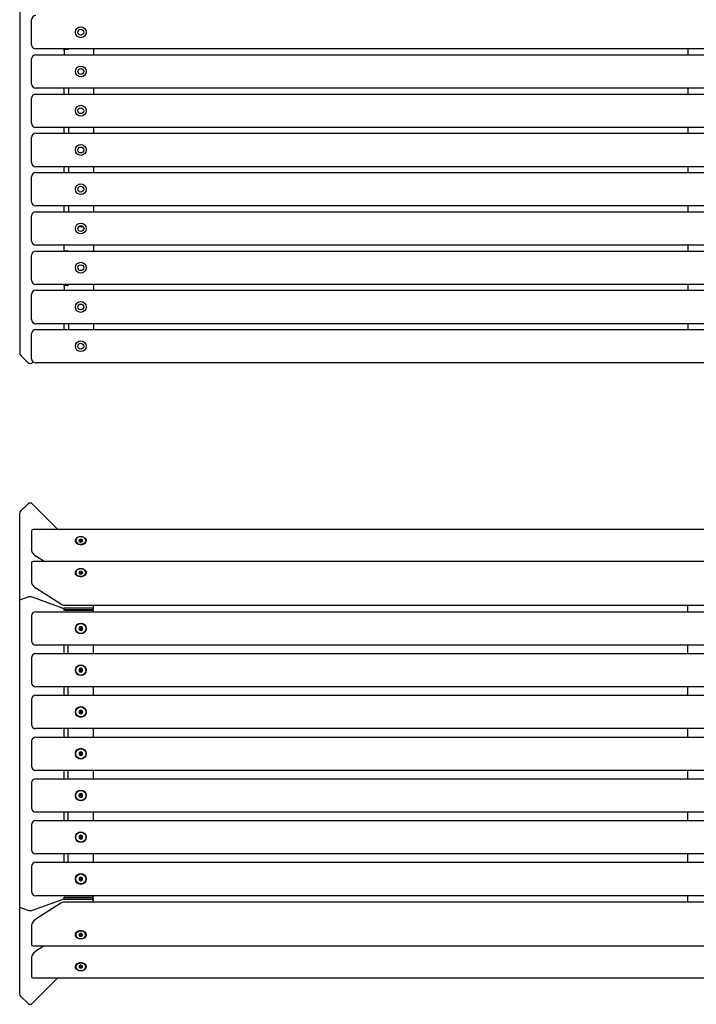
# Model space of a CAD drawing. Units: millimetres. Extents: x 1312 to 2933, y 1782 to 4110.
# Drawn here: x 1312 to 2122, y 1782 to 2961 of the extents above; entities that cross this region are included whole.
import ezdxf

# ---------------------------------------------------------------- set-up
doc = ezdxf.new("R2010")
doc.units = ezdxf.units.MM
doc.header["$LTSCALE"] = 20

msp = doc.modelspace()

# ---------------------------------------------------------------- linework, layer by layer
at = {"color": 7, "linetype": 'Continuous', "lineweight": 25}
for p, q in [((1312.4, 3330.2), (1312.4, 2561.9)), ((1326.5, 2931), (1326.5, 2961)), ((2913.5, 2926), (1331.5, 2926)), ((1365.6, 2924.3), (1365.6, 2926)), ((1365.6, 2924.3), (1365.6, 2919)), ((1369.6, 2925.3), (1366.6, 2925.3)), ((1400.6, 2926), (1400.6, 2919)), ((2112.5, 2926), (2112.5, 2919)), ((1326.5, 2884), (1326.5, 2914)), ((1331.5, 2919), (2913.5, 2919)), ((2913.5, 2879), (1331.5, 2879)), ((1365.6, 2872), (1365.6, 2879)), ((1370.6, 2879), (1370.6, 2872)), ((1400.6, 2879), (1400.6, 2872)), ((2112.5, 2879), (2112.5, 2872)), ((1326.5, 2837), (1326.5, 2867)), ((1331.5, 2872), (2913.5, 2872)), ((2913.5, 2832), (1331.5, 2832)), ((1365.6, 2825), (1365.6, 2832)), ((1370.6, 2832), (1370.6, 2825)), ((1400.6, 2832), (1400.6, 2825)), ((2112.5, 2832), (2112.5, 2825)), ((1326.5, 2790), (1326.5, 2820)), ((1331.5, 2825), (2913.5, 2825)), ((2913.5, 2785), (1331.5, 2785)), ((1365.6, 2778), (1365.6, 2785)), ((1370.6, 2785), (1370.6, 2778)), ((1400.6, 2785), (1400.6, 2778)), ((2112.5, 2785), (2112.5, 2778)), ((1326.5, 2743), (1326.5, 2773)), ((1331.5, 2778), (2913.5, 2778)), ((2913.5, 2738), (1331.5, 2738)), ((1365.6, 2731), (1365.6, 2738)), ((1370.6, 2738), (1370.6, 2731)), ((1400.6, 2738), (1400.6, 2731)), ((2112.5, 2738), (2112.5, 2731)), ((1326.5, 2696), (1326.5, 2726)), ((1331.5, 2731), (2913.5, 2731)), ((1383, 2713.5), (1387.9, 2713.5)), ((2913.5, 2691), (1331.5, 2691)), ((1365.6, 2685.1), (1365.6, 2691)), ((1400.6, 2691), (1400.6, 2684)), ((2112.5, 2691), (2112.5, 2684)), ((1326.5, 2649), (1326.5, 2679)), ((1331.5, 2684), (2913.5, 2684)), ((1365.6, 2684), (1365.6, 2685.1)), ((1366.5, 2684.1), (1366.5, 2684)), ((1366.6, 2684.1), (1369.6, 2684.1)), ((1368.5, 2684), (1368.5, 2684.1)), ((1369.9, 2684), (1369.9, 2684.1)), ((2913.5, 2644), (1331.5, 2644)), ((1365.6, 2641.6), (1365.6, 2644)), ((1365.6, 2641.6), (1365.6, 2637)), ((1369.6, 2642.6), (1366.6, 2642.6)), ((1370.6, 2644), (1370.6, 2643.6)), ((1400.6, 2644), (1400.6, 2637)), ((2112.5, 2644), (2112.5, 2637)), ((1326.5, 2602), (1326.5, 2632)), ((1331.5, 2637), (2913.5, 2637)), ((2913.5, 2597), (1331.5, 2597)), ((1365.6, 2590.2), (1365.6, 2597)), ((1370.6, 2597), (1370.6, 2590)), ((1400.6, 2597), (1400.6, 2590)), ((2112.5, 2597), (2112.5, 2590)), ((1326.5, 2555), (1326.5, 2585)), ((1331.5, 2590), (2913.5, 2590)), ((1322, 2550.6), (1313.5, 2559.1)), ((1328.3, 2551.2), (1327.7, 2550.6)), ((2913.5, 2550), (1331.5, 2550)), ((1322, 2381), (1313.5, 2372.5)), ((1358.1, 2350.5), (1327.7, 2381)), ((1312.3, 2369.7), (1312.3, 2265.4)), ((1326.5, 2348.7), (1326.5, 2325.8)), ((2916.7, 2350.5), (1328.3, 2350.5)), ((1379.5, 2337.2), (1379.5, 2337.1)), ((1383.6, 2338.3), (1383.4, 2336.5)), ((1383.4, 2336.5), (1385.3, 2335.5)), ((1385.7, 2339), (1383.6, 2338.3)), ((1383.6, 2336.5), (1383.6, 2338.3)), ((1385.7, 2337.2), (1383.6, 2336.5)), ((1383.6, 2336.5), (1383.6, 2336.4)), ((1385.3, 2335.5), (1387.4, 2336.2)), ((1387.6, 2338), (1385.7, 2339)), ((1385.7, 2337.2), (1385.7, 2339)), ((1387.4, 2336.3), (1385.7, 2337.2)), ((1387.4, 2336.2), (1387.6, 2338)), ((1391.5, 2337.1), (1391.5, 2337.2)), ((1384.9, 2332.5), (1383.6, 2332.7)), ((2916.7, 2312.2), (1328.3, 2312.2)), ((1341.6, 2312.2), (1331.5, 2318.7)), ((1326.5, 2310.4), (1326.5, 2287.4)), ((1384.5, 2300.5), (1383.2, 2299.1)), ((1386.8, 2300.4), (1384.5, 2300.5)), ((1384.5, 2298.8), (1384.5, 2300.5)), ((1387.8, 2298.8), (1386.8, 2300.4)), ((1386.8, 2298.6), (1386.8, 2300.4)), ((1379.5, 2298.9), (1379.5, 2298.8)), ((1383.2, 2299.1), (1384.2, 2297.5)), ((1384.5, 2298.8), (1383.8, 2298)), ((1384.2, 2297.5), (1386.5, 2297.3)), ((1386.8, 2298.6), (1384.5, 2298.8)), ((1386.5, 2297.3), (1387.8, 2298.8)), ((1387.1, 2298.1), (1386.8, 2298.6)), ((1391.4, 2298.4), (1391.2, 2297.4)), ((1391.5, 2298.8), (1391.5, 2298.9)), ((1361.5, 2261.1), (1331.5, 2280.4)), ((1312.3, 2265.4), (1312.3, 1898.7)), ((1322, 2269.5), (1313.5, 2266.4)), ((1364.4, 2256.1), (1327.7, 2269.5)), ((1364.7, 2260), (2880.3, 2260)), ((1365.6, 2255.1), (1365.6, 2256.3)), ((1365.6, 2253.6), (1365.6, 2255.1)), ((1399.5, 2256.5), (1366.5, 2256.5)), ((1399.5, 2254.5), (1366.5, 2254.5)), ((1366.5, 2254.1), (1399.5, 2254.1)), ((1400.5, 2260), (1400.5, 2257.2)), ((1400.5, 2257.2), (1400.5, 2255.3)), ((1400.5, 2253.1), (1400.5, 2252)), ((2112.5, 2257.6), (2112.5, 2260)), ((2112.5, 2253.7), (2112.5, 2257.6)), ((2112.5, 2252), (2112.5, 2253.7)), ((1326.5, 2247), (1326.5, 2217)), ((1331.5, 2252), (2913.5, 2252)), ((1385.5, 2234.3), (1383.5, 2233.2)), ((1383.5, 2233.2), (1383.5, 2230.9)), ((1383.5, 2230.9), (1385.5, 2229.7)), ((1387.5, 2233.2), (1385.5, 2234.3)), ((1385.5, 2229.7), (1387.5, 2230.9)), ((1387.5, 2230.9), (1387.5, 2233.2)), ((2913.5, 2212), (1331.5, 2212)), ((1365.6, 2202), (1365.6, 2212)), ((1370.5, 2202), (1370.5, 2212)), ((1400.5, 2212), (1400.5, 2202)), ((2112.5, 2202), (2112.5, 2212)), ((1326.5, 2197), (1326.5, 2167)), ((1331.5, 2202), (2913.5, 2202)), ((1385.5, 2184.3), (1383.5, 2183.2)), ((1383.5, 2183.2), (1383.5, 2180.9)), ((1387.5, 2183.2), (1385.5, 2184.3)), ((1387.5, 2180.9), (1387.5, 2183.2)), ((1383.5, 2180.9), (1385.5, 2179.7)), ((1385.5, 2179.7), (1387.5, 2180.9)), ((2913.5, 2162), (1331.5, 2162)), ((1365.6, 2152), (1365.6, 2162)), ((1370.5, 2152), (1370.5, 2162)), ((1400.5, 2162), (1400.5, 2152)), ((2112.5, 2152), (2112.5, 2162)), ((1326.5, 2147), (1326.5, 2117)), ((1331.5, 2152), (2913.5, 2152)), ((1385.5, 2134.3), (1383.5, 2133.2)), ((1387.5, 2133.2), (1385.5, 2134.3)), ((1383.5, 2133.2), (1383.5, 2130.9)), ((1383.5, 2130.9), (1385.5, 2129.7)), ((1385.5, 2129.7), (1387.5, 2130.9)), ((1387.5, 2130.9), (1387.5, 2133.2)), ((2913.5, 2112), (1331.5, 2112)), ((1365.6, 2102), (1365.6, 2112)), ((1370.5, 2102), (1370.5, 2112)), ((1400.5, 2112), (1400.5, 2102)), ((2112.5, 2102), (2112.5, 2112)), ((1331.5, 2102), (2913.5, 2102)), ((1326.5, 2097), (1326.5, 2067)), ((1385.5, 2084.3), (1383.5, 2083.2)), ((1383.5, 2083.2), (1383.5, 2080.9)), ((1383.5, 2080.9), (1385.5, 2079.7)), ((1387.5, 2083.2), (1385.5, 2084.3)), ((1385.5, 2079.7), (1387.5, 2080.9)), ((1387.5, 2080.9), (1387.5, 2083.2)), ((2913.5, 2062), (1331.5, 2062)), ((1331.5, 2052), (2913.5, 2052)), ((1365.6, 2052), (1365.6, 2062)), ((1370.5, 2052), (1370.5, 2062)), ((1400.5, 2062), (1400.5, 2052)), ((2112.5, 2052), (2112.5, 2062)), ((1326.5, 2047), (1326.5, 2017)), ((1385.5, 2034.3), (1383.5, 2033.2)), ((1383.5, 2033.2), (1383.5, 2030.9)), ((1383.5, 2030.9), (1385.5, 2029.7)), ((1387.5, 2033.2), (1385.5, 2034.3)), ((1385.5, 2029.7), (1387.5, 2030.9)), ((1387.5, 2030.9), (1387.5, 2033.2)), ((2913.5, 2012), (1331.5, 2012)), ((1365.6, 2002), (1365.6, 2012)), ((1370.5, 2002), (1370.5, 2012)), ((1400.5, 2012), (1400.5, 2002)), ((2112.5, 2002), (2112.5, 2012)), ((1326.5, 1997), (1326.5, 1967)), ((1331.5, 2002), (2913.5, 2002)), ((1385.5, 1984.3), (1383.5, 1983.2)), ((1383.5, 1983.2), (1383.5, 1980.9)), ((1387.5, 1983.2), (1385.5, 1984.3)), ((1387.5, 1980.9), (1387.5, 1983.2)), ((1383.5, 1980.9), (1385.5, 1979.7)), ((1385.5, 1979.7), (1387.5, 1980.9)), ((2913.5, 1962), (1331.5, 1962)), ((1365.6, 1952), (1365.6, 1962)), ((1370.5, 1952), (1370.5, 1962)), ((1400.5, 1962), (1400.5, 1952)), ((2112.5, 1952), (2112.5, 1962)), ((1326.5, 1947), (1326.5, 1917)), ((1331.5, 1952), (2913.5, 1952)), ((1385.5, 1934.3), (1383.5, 1933.2)), ((1387.5, 1933.2), (1385.5, 1934.3)), ((1383.5, 1933.2), (1383.5, 1930.9)), ((1383.5, 1930.9), (1385.5, 1929.7)), ((1385.5, 1929.7), (1387.5, 1930.9)), ((1387.5, 1930.9), (1387.5, 1933.2)), ((2913.5, 1912), (1331.5, 1912)), ((1365.6, 1909), (1365.6, 1910.4)), ((1400.5, 1912), (1400.5, 1910.9)), ((2112.5, 1910.9), (2112.5, 1912)), ((2112.5, 1907), (2112.5, 1910.9)), ((1312.3, 1898.7), (1312.3, 1794.4)), ((1327.7, 1894.6), (1364.4, 1908)), ((1361.5, 1902.9), (1331.5, 1883.7)), ((2880.3, 1904.1), (1364.7, 1904.1)), ((1365.6, 1907.7), (1365.6, 1909)), ((1399.5, 1909.9), (1366.5, 1909.9)), ((1399.5, 1909.5), (1366.5, 1909.5)), ((1399.5, 1907.6), (1366.5, 1907.6)), ((1400.5, 1908.8), (1400.5, 1906.8)), ((1400.5, 1904.1), (1400.5, 1906.8)), ((2112.5, 1904.1), (2112.5, 1907)), ((1313.5, 1897.7), (1322, 1894.6)), ((1326.5, 1876.6), (1326.5, 1853.6)), ((1379.5, 1865.3), (1379.5, 1865.2)), ((1384.2, 1866.6), (1383.2, 1865)), ((1383.2, 1865), (1384.5, 1863.5)), ((1383.8, 1866), (1384.5, 1865.3)), ((1386.5, 1866.7), (1384.2, 1866.6)), ((1384.5, 1865.3), (1386.8, 1865.4)), ((1384.5, 1865.3), (1384.5, 1863.5)), ((1384.5, 1863.5), (1386.8, 1863.7)), ((1387.8, 1865.3), (1386.5, 1866.7)), ((1386.8, 1865.4), (1387.1, 1866)), ((1386.8, 1865.4), (1386.8, 1863.7)), ((1386.8, 1863.7), (1387.8, 1865.3)), ((1391.5, 1865.2), (1391.5, 1865.3)), ((1328.3, 1851.8), (2916.7, 1851.8)), ((1341.6, 1851.8), (1331.5, 1845.4)), ((1326.5, 1838.3), (1326.5, 1815.3)), ((1385.3, 1828.6), (1383.4, 1827.6)), ((1383.6, 1827.7), (1383.6, 1827.6)), ((1387.4, 1827.8), (1385.3, 1828.6)), ((1385.7, 1826.8), (1387.4, 1827.7)), ((1387.6, 1826.1), (1387.4, 1827.8)), ((1379.5, 1827), (1379.5, 1826.9)), ((1383.4, 1827.6), (1383.6, 1825.8)), ((1383.6, 1827.6), (1383.6, 1825.8)), ((1383.6, 1827.6), (1385.7, 1826.8)), ((1383.6, 1825.8), (1385.7, 1825.1)), ((1385.7, 1826.8), (1385.7, 1825.1)), ((1385.7, 1825.1), (1387.6, 1826.1)), ((1391.5, 1827), (1391.5, 1827.2)), ((1391.5, 1826.9), (1391.5, 1827)), ((1327.7, 1783.1), (1358.1, 1813.5)), ((1328.3, 1813.5), (2916.7, 1813.5)), ((1313.5, 1791.6), (1322, 1783.1))]:
    msp.add_line(p, q, dxfattribs=at)
at = {"color": 7, "linetype": 'Continuous', "lineweight": 25, "flags": 128}
for points in [[(1385.5, 2342.2), (1387, 2342.1), (1388.4, 2341.7), (1389.7, 2341.1), (1390.7, 2340.2), (1391.5, 2339.2), (1391.9, 2338.1), (1392, 2337), (1391.7, 2335.8), (1391.1, 2334.8), (1390.2, 2333.8), (1389.1, 2333.1), (1387.7, 2332.6), (1386.2, 2332.3), (1384.7, 2332.3), (1383.3, 2332.6), (1381.9, 2333.1), (1380.8, 2333.8), (1379.9, 2334.8), (1379.3, 2335.8), (1379, 2337), (1379.1, 2338.1), (1379.5, 2339.2), (1380.3, 2340.2), (1381.3, 2341.1), (1382.6, 2341.7), (1384, 2342.1), (1385.5, 2342.2)], [(1384.9, 2332.7), (1386.4, 2332.7), (1387.9, 2333.1), (1389.1, 2333.6), (1390.2, 2334.5), (1391, 2335.4), (1391.4, 2336.5), (1391.4, 2337.7), (1391.1, 2338.8), (1390.4, 2339.8), (1389.4, 2340.7), (1388.2, 2341.3), (1386.8, 2341.7), (1385.3, 2341.8), (1383.8, 2341.6), (1382.4, 2341.2), (1381.3, 2340.5), (1380.4, 2339.6), (1379.8, 2338.5), (1379.5, 2337.4), (1379.7, 2336.2), (1380.2, 2335.2), (1381, 2334.2), (1382.2, 2333.5), (1383.5, 2332.9), (1384.9, 2332.7)], [(1379.5, 2337.1), (1379.5, 2336.6), (1379.8, 2335.5), (1380.5, 2334.5), (1381.5, 2333.6), (1382.8, 2333), (1384.2, 2332.6), (1385.7, 2332.5), (1387.2, 2332.7), (1388.6, 2333.1), (1389.7, 2333.8), (1390.7, 2334.7), (1391.3, 2335.8), (1391.5, 2336.9), (1391.5, 2337.1)], [(1391.5, 2337.2), (1391.4, 2336.5), (1391, 2335.4), (1390.2, 2334.4), (1389.2, 2333.6), (1387.9, 2333), (1386.4, 2332.7), (1384.9, 2332.6)], [(1391.5, 2336.8), (1391.4, 2336.3), (1391, 2335.2), (1390.2, 2334.2), (1389.2, 2333.4), (1387.9, 2332.8), (1386.4, 2332.5), (1384.9, 2332.5)], [(1385.5, 2303.9), (1387, 2303.8), (1388.4, 2303.4), (1389.7, 2302.8), (1390.7, 2301.9), (1391.5, 2300.9), (1391.9, 2299.8), (1392, 2298.6), (1391.7, 2297.5), (1391.1, 2296.4), (1390.2, 2295.5), (1389.1, 2294.8), (1387.7, 2294.3), (1386.2, 2294), (1384.7, 2294), (1383.3, 2294.3), (1381.9, 2294.8), (1380.8, 2295.5), (1379.9, 2296.4), (1379.3, 2297.5), (1379, 2298.6), (1379.1, 2299.8), (1379.5, 2300.9), (1380.3, 2301.9), (1381.3, 2302.8), (1382.6, 2303.4), (1384, 2303.8), (1385.5, 2303.9)], [(1391.4, 2298.6), (1391.3, 2299.7), (1390.9, 2300.8), (1390.1, 2301.8), (1389, 2302.6), (1387.7, 2303.2), (1386.3, 2303.5), (1384.8, 2303.5), (1383.3, 2303.2), (1382, 2302.7), (1380.9, 2301.9), (1380.1, 2300.9), (1379.6, 2299.8), (1379.5, 2298.7), (1379.8, 2297.6), (1380.4, 2296.5), (1381.4, 2295.6), (1382.6, 2295), (1383.9, 2294.5), (1385.4, 2294.4), (1386.9, 2294.5), (1388.3, 2294.9), (1389.5, 2295.6), (1390.5, 2296.5), (1391.1, 2297.5), (1391.4, 2298.6)], [(1391.5, 2298.9), (1391.5, 2298.6), (1391.2, 2297.4), (1390.5, 2296.4), (1389.5, 2295.5), (1388.3, 2294.9), (1386.9, 2294.4), (1385.4, 2294.3), (1383.9, 2294.5), (1382.5, 2294.9), (1381.3, 2295.6), (1380.4, 2296.5), (1379.7, 2297.5), (1379.5, 2298.7), (1379.5, 2298.9)], [(1379.5, 2298.8), (1379.6, 2297.9), (1380, 2296.8), (1380.8, 2295.9), (1381.9, 2295.1), (1383.2, 2294.5), (1384.7, 2294.2), (1386.2, 2294.2), (1387.6, 2294.5), (1389, 2295), (1390.1, 2295.8), (1390.9, 2296.8), (1391.1, 2297.1)], [(1385.5, 1870.1), (1387, 1870), (1388.4, 1869.6), (1389.7, 1868.9), (1390.7, 1868.1), (1391.5, 1867.1), (1391.9, 1866), (1392, 1864.8), (1391.7, 1863.7), (1391.1, 1862.6), (1390.2, 1861.7), (1389.1, 1861), (1387.7, 1860.4), (1386.2, 1860.2), (1384.7, 1860.2), (1383.3, 1860.4), (1381.9, 1861), (1380.8, 1861.7), (1379.9, 1862.6), (1379.3, 1863.7), (1379, 1864.8), (1379.1, 1866), (1379.5, 1867.1), (1380.3, 1868.1), (1381.3, 1868.9), (1382.6, 1869.6), (1384, 1870), (1385.5, 1870.1)], [(1379.5, 1865.2), (1379.6, 1866), (1380, 1867.1), (1380.8, 1868.1), (1381.9, 1868.8), (1383.2, 1869.4), (1384.7, 1869.7), (1386.2, 1869.7), (1387.6, 1869.4), (1389, 1868.9), (1390.1, 1868.1), (1390.9, 1867.2), (1391.4, 1866.1), (1391.5, 1865.2)], [(1379.5, 1864.8), (1379.8, 1863.7), (1380.5, 1862.6), (1381.4, 1861.8), (1382.7, 1861.1), (1384, 1860.7), (1385.5, 1860.6), (1387, 1860.7), (1388.4, 1861.2), (1389.6, 1861.8), (1390.5, 1862.7), (1391.1, 1863.8), (1391.4, 1864.9), (1391.3, 1866), (1390.8, 1867.1), (1390, 1868.1), (1388.9, 1868.8), (1387.6, 1869.4), (1386.2, 1869.7), (1384.7, 1869.6), (1383.2, 1869.3), (1381.9, 1868.8), (1380.8, 1868), (1380.1, 1867), (1379.6, 1865.9), (1379.5, 1864.8)], [(1391.5, 1865.6), (1391.2, 1866.8), (1390.5, 1867.8), (1389.5, 1868.7), (1388.3, 1869.4), (1386.9, 1869.8), (1385.4, 1869.9), (1383.9, 1869.7), (1382.5, 1869.3), (1381.3, 1868.6), (1380.4, 1867.7), (1379.7, 1866.7), (1379.6, 1866.3)], [(1385.5, 1831.8), (1387, 1831.7), (1388.4, 1831.3), (1389.7, 1830.6), (1390.7, 1829.8), (1391.5, 1828.8), (1391.9, 1827.7), (1392, 1826.5), (1391.7, 1825.4), (1391.1, 1824.3), (1390.2, 1823.4), (1389.1, 1822.7), (1387.7, 1822.1), (1386.2, 1821.9), (1384.7, 1821.9), (1383.3, 1822.1), (1381.9, 1822.7), (1380.8, 1823.4), (1379.9, 1824.3), (1379.3, 1825.4), (1379, 1826.5), (1379.1, 1827.7), (1379.5, 1828.8), (1380.3, 1829.8), (1381.3, 1830.6), (1382.6, 1831.3), (1384, 1831.7), (1385.5, 1831.8)], [(1379.5, 1826.9), (1379.5, 1827.3), (1379.8, 1828.4), (1380.5, 1829.4), (1381.5, 1830.3), (1382.8, 1831), (1384.2, 1831.3), (1385.7, 1831.4), (1387.2, 1831.3), (1388.6, 1830.8), (1389.7, 1830.1), (1390.7, 1829.2), (1391.3, 1828.1), (1391.5, 1827), (1391.5, 1826.9)], [(1386, 1822.3), (1387.5, 1822.5), (1388.8, 1823), (1389.9, 1823.8), (1390.8, 1824.7), (1391.3, 1825.8), (1391.4, 1827), (1391.2, 1828.1), (1390.6, 1829.1), (1389.7, 1830), (1388.5, 1830.7), (1387.2, 1831.2), (1385.7, 1831.4), (1384.2, 1831.3), (1382.8, 1830.9), (1381.6, 1830.2), (1380.6, 1829.4), (1379.9, 1828.4), (1379.6, 1827.3), (1379.6, 1826.1), (1380, 1825), (1380.8, 1824), (1381.8, 1823.2), (1383.1, 1822.6), (1384.5, 1822.3), (1386, 1822.3)], [(1391.5, 1827.4), (1391.4, 1827.7), (1391, 1828.8), (1390.2, 1829.8), (1389.2, 1830.6), (1387.9, 1831.2), (1386.4, 1831.5), (1384.9, 1831.6)]]:
    msp.add_lwpolyline(points, dxfattribs=at)
at = {"color": 7, "linetype": 'Continuous', "lineweight": 25}
for centre, radius in [((1385.5, 2946), 6.5), ((1385.5, 2946), 3.5), ((1385.5, 2899), 6.5), ((1385.5, 2899), 3.5), ((1385.5, 2852), 6.5), ((1385.5, 2852), 3.5), ((1385.5, 2805), 6.5), ((1385.5, 2805), 3.5), ((1385.5, 2758), 6.5), ((1385.5, 2758), 3.5), ((1385.5, 2711), 6.5), ((1385.5, 2711), 3.5), ((1385.5, 2664), 6.5), ((1385.5, 2664), 3.5), ((1385.5, 2617), 6.5), ((1385.5, 2617), 3.5), ((1385.5, 2570), 6.5), ((1385.5, 2570), 3.5), ((1385.5, 2232), 6.5), ((1385.5, 2232), 6), ((1385.5, 2182), 6.5), ((1385.5, 2182), 6), ((1385.5, 2132), 6.5), ((1385.5, 2132), 6), ((1385.5, 2082), 6.5), ((1385.5, 2082), 6), ((1385.5, 2032), 6.5), ((1385.5, 2032), 6), ((1385.5, 1982), 6.5), ((1385.5, 1982), 6), ((1385.5, 1932), 6.5), ((1385.5, 1932), 6)]:
    msp.add_circle(centre, radius, dxfattribs=at)
for centre, radius, start, end in [((1331.5, 2961), 5, 90, 180), ((1331.5, 2931), 5, 180, 270), ((1366.6, 2924.3), 1, 90, 180), ((1369.6, 2926.3), 1, 270, 346.6576), ((1331.5, 2914), 5, 90, 180), ((1331.5, 2884), 5, 180, 270), ((1331.5, 2867), 5, 90, 180), ((1331.5, 2837), 5, 180, 270), ((1331.5, 2820), 5, 90, 180), ((1331.5, 2790), 5, 180, 270), ((1331.5, 2773), 5, 90, 180), ((1331.5, 2743), 5, 180, 270), ((1331.5, 2726), 5, 90, 180), ((1331.5, 2696), 5, 180, 270), ((1331.5, 2679), 5, 90, 180), ((1366.6, 2685.1), 1, 180, 270), ((1369.6, 2683.1), 1, 67.3801, 90), ((1331.5, 2649), 5, 180, 270), ((1366.6, 2641.6), 1, 90, 180), ((1369.6, 2643.6), 1, 270, 0), ((1331.5, 2632), 5, 90, 180), ((1331.5, 2602), 5, 180, 270), ((1331.5, 2585), 5, 90, 180), ((1361.6, 2590.2), 4, 357.9636, 0), ((1316.4, 2561.9), 4, 180, 225), ((1324.8, 2553.4), 4, 225, 315), ((1331.5, 2555), 5, 180, 270), ((1324.8, 2378.2), 4, 45, 135), ((1316.3, 2369.7), 4, 135, 180), ((1384.7, 2337.9), 5.28, 187.6082, 272.3293), ((1366.4, 2257.5), 1.02, 209.1683, 273.2434), ((1366.5, 2253.1), 1, 90, 161.3174), ((1366.4, 2255.6), 1.06, 219.1086, 272.5238), ((1362.5, 2252), 4, 29.4082, 38.8473), ((1399.6, 2257.4), 0.907, 263.4591, 351.4483), ((1399.6, 2255.4), 0.907, 263.4591, 351.4483), ((1399.5, 2253.1), 1, 0, 90), ((1331.5, 2247), 5, 90, 180), ((1385.5, 2232), 2, 120, 240), ((1331.5, 2217), 5, 180, 270), ((1331.5, 2197), 5, 90, 180), ((1385.5, 2182), 2, 120, 240), ((1331.5, 2167), 5, 180, 270), ((1331.5, 2147), 5, 90, 180), ((1385.5, 2132), 2, 120, 240), ((1331.5, 2117), 5, 180, 270), ((1331.5, 2097), 5, 90, 180), ((1385.5, 2082), 2, 120, 240), ((1331.5, 2067), 5, 180, 270), ((1331.5, 2047), 5, 90, 180), ((1385.5, 2032), 2, 120, 240), ((1331.5, 2017), 5, 180, 270), ((1331.5, 1997), 5, 90, 180), ((1385.5, 1982), 2, 120, 240), ((1331.5, 1967), 5, 180, 270), ((1331.5, 1947), 5, 90, 180), ((1385.5, 1932), 2, 120, 240), ((1331.5, 1917), 5, 180, 270), ((1366.5, 1910.9), 1, 198.6826, 270), ((1399.5, 1910.9), 1, 270, 0), ((1366.4, 1906.6), 0.981, 85.3639, 152.2244), ((1362.5, 1912), 4, 321.1527, 330.5917), ((1366.4, 1908.5), 1.06, 87.4762, 140.8914), ((1399.6, 1908.6), 0.907, 8.5517, 96.5409), ((1399.6, 1906.7), 0.907, 8.5517, 96.5409), ((1384.7, 1826.3), 5.28, 87.6707, 172.3918), ((1316.3, 1794.4), 4, 180, 225), ((1324.8, 1785.9), 4, 225, 315)]:
    msp.add_arc(centre, radius, start, end, dxfattribs=at)
for centre, major_axis, ratio, start_param, end_param in [((1331.5, 2345.5), (-4.53, 4.53), 0.466308, 5.846853, 6.719518), ((1331.5, 2322.5), (-4.53, 4.53), 0.466308, 0.436332, 2.007129), ((1331.5, 2307.2), (-4.53, 4.53), 0.466308, 5.846853, 6.719518), ((1331.5, 2284.2), (-4.53, 4.53), 0.466308, 0.436332, 2.007129), ((1316.3, 2265.4), (4, 0), 0.36397, 2.356194, 3.141593), ((1316.3, 2265.4), (4, 0), 0.36397, 2.356194, 3.141593), ((1324.8, 2268.5), (4, 0), 0.36397, 0.785398, 2.356194), ((1324.8, 2268.5), (4, 0), 0.36397, 0.785398, 2.356194), ((1361.5, 2265), (-4.53, 4.53), 0.466308, 2.007129, 2.70526), ((1361.6, 2255.1), (4, 0), 0.36397, 0, 0.785398), ((1361.6, 2255.1), (4, 0), 0.36397, 0, 0.785398), ((1371.3, 2252), (0, 4), 0.7, 0.898565, 1.018081), ((1393.7, 2252), (0, 4), 0.7, 5.265104, 5.38462), ((1316.3, 1898.7), (4, 0), 0.36397, 3.141593, 3.926991), ((1316.3, 1898.7), (4, 0), 0.36397, 3.141593, 3.926991), ((1361.5, 1899.1), (4.53, 4.53), 0.466308, 0.436332, 1.134464), ((1361.6, 1909), (4, 0), 0.36397, 5.497787, 6.283185), ((1361.6, 1909), (4, 0), 0.36397, 5.497787, 6.283185), ((1371.3, 1912), (0, 4), 0.7, 2.123511, 2.243028), ((1393.7, 1912), (0, 4), 0.7, 4.040158, 4.159674), ((1324.8, 1895.6), (4, 0), 0.36397, 3.926991, 5.497787), ((1324.8, 1895.6), (4, 0), 0.36397, 3.926991, 5.497787), ((1331.5, 1879.8), (4.53, 4.53), 0.466308, 1.134464, 2.70526), ((1331.5, 1856.8), (4.53, 4.53), 0.466308, 2.70526, 3.577925), ((1331.5, 1841.5), (4.53, 4.53), 0.466308, 1.134464, 2.70526), ((1331.5, 1818.5), (4.53, 4.53), 0.466308, 2.70526, 3.577925)]:
    msp.add_ellipse(centre, major_axis=major_axis, ratio=ratio, start_param=start_param, end_param=end_param, dxfattribs=at)
for points, knots in [([(1383.6, 2336.5), (1383.6, 2336.5), (1383.6, 2336.5), (1383.6, 2336.4), (1383.7, 2336.4), (1383.9, 2336.3), (1384.5, 2335.9), (1384.9, 2335.7), (1385.3, 2335.5)], [0, 0, 0, 0, 0.010446, 0.024702, 0.055844, 0.139682, 0.382119, 1, 1, 1, 1]), ([(1385.7, 2337.2), (1385.7, 2337.2), (1385.7, 2337.2), (1385.7, 2337.2), (1385.7, 2337.1), (1385.7, 2336.9), (1385.6, 2336.3), (1385.5, 2335.9), (1385.5, 2335.6)], [0, 0, 0, 0, 0.010446, 0.024702, 0.055844, 0.139682, 0.382119, 1, 1, 1, 1]), ([(1385.3, 2297.4), (1385.1, 2297.7), (1384.8, 2298.1), (1384.6, 2298.6), (1384.5, 2298.7), (1384.5, 2298.7), (1384.5, 2298.8), (1384.5, 2298.8)], [0, 0, 0, 0, 0.718264, 0.926823, 0.976811, 0.989982, 1, 1, 1, 1]), ([(1386.8, 2298.6), (1386.8, 2298.6), (1386.8, 2298.6), (1386.7, 2298.6), (1386.7, 2298.5), (1386.6, 2298.3), (1386.2, 2297.9), (1385.9, 2297.6), (1385.7, 2297.4)], [0, 0, 0, 0, 0.011838, 0.027992, 0.063282, 0.158285, 0.43301, 1, 1, 1, 1]), ([(1383.5, 2233.2), (1383.5, 2233.2), (1383.5, 2233.2), (1383.5, 2233.2), (1383.6, 2233.1), (1383.8, 2233), (1384.4, 2232.6), (1385, 2232.3), (1385.5, 2232)], [0, 0, 0, 0, 0.009373, 0.022165, 0.050109, 0.125336, 0.342875, 1, 1, 1, 1]), ([(1383.5, 2230.9), (1383.5, 2230.9), (1383.5, 2230.9), (1383.5, 2230.9), (1383.6, 2230.9), (1383.8, 2231.1), (1384.4, 2231.4), (1385, 2231.8), (1385.5, 2232)], [0, 0, 0, 0, 0.009373, 0.022165, 0.050109, 0.125336, 0.342875, 1, 1, 1, 1]), ([(1385.5, 2234.3), (1385.5, 2234.3), (1385.5, 2234.3), (1385.5, 2234.3), (1385.5, 2234.2), (1385.5, 2234), (1385.5, 2233.2), (1385.5, 2232.5), (1385.5, 2232)], [0, 0, 0, 0, 0.009373, 0.022165, 0.050109, 0.125336, 0.342875, 1, 1, 1, 1]), ([(1385.5, 2232), (1386, 2232.3), (1386.6, 2232.7), (1387.3, 2233.1), (1387.4, 2233.2), (1387.5, 2233.2), (1387.5, 2233.2), (1387.5, 2233.2)], [0, 0, 0, 0, 0.776539, 0.941959, 0.981607, 0.992054, 1, 1, 1, 1]), ([(1387.5, 2230.9), (1387.5, 2230.9), (1387.5, 2230.9), (1387.4, 2230.9), (1387.4, 2230.9), (1387.1, 2231.1), (1386.5, 2231.4), (1385.9, 2231.8), (1385.5, 2232)], [0, 0, 0, 0, 0.009373, 0.022165, 0.050109, 0.125336, 0.342875, 1, 1, 1, 1]), ([(1385.5, 2229.7), (1385.5, 2229.7), (1385.5, 2229.7), (1385.5, 2229.8), (1385.5, 2229.9), (1385.5, 2230.1), (1385.5, 2230.8), (1385.5, 2231.5), (1385.5, 2232)], [0, 0, 0, 0, 0.009373, 0.022165, 0.050109, 0.125336, 0.342875, 1, 1, 1, 1]), ([(1383.5, 2183.2), (1383.5, 2183.2), (1383.5, 2183.2), (1383.5, 2183.2), (1383.6, 2183.1), (1383.8, 2183), (1384.4, 2182.6), (1385, 2182.3), (1385.5, 2182)], [0, 0, 0, 0, 0.009373, 0.022165, 0.050109, 0.125336, 0.342875, 1, 1, 1, 1]), ([(1383.5, 2180.9), (1383.5, 2180.9), (1383.5, 2180.9), (1383.5, 2180.9), (1383.6, 2180.9), (1383.8, 2181.1), (1384.4, 2181.4), (1385, 2181.8), (1385.5, 2182)], [0, 0, 0, 0, 0.009373, 0.022165, 0.050109, 0.125336, 0.342875, 1, 1, 1, 1]), ([(1385.5, 2184.3), (1385.5, 2184.3), (1385.5, 2184.3), (1385.5, 2184.3), (1385.5, 2184.2), (1385.5, 2184), (1385.5, 2183.2), (1385.5, 2182.5), (1385.5, 2182)], [0, 0, 0, 0, 0.009373, 0.022165, 0.050109, 0.125336, 0.342875, 1, 1, 1, 1]), ([(1385.5, 2182), (1386, 2182.3), (1386.6, 2182.7), (1387.3, 2183.1), (1387.4, 2183.2), (1387.5, 2183.2), (1387.5, 2183.2), (1387.5, 2183.2)], [0, 0, 0, 0, 0.776539, 0.941959, 0.981607, 0.992054, 1, 1, 1, 1]), ([(1385.5, 2179.7), (1385.5, 2179.7), (1385.5, 2179.7), (1385.5, 2179.8), (1385.5, 2179.9), (1385.5, 2180.1), (1385.5, 2180.8), (1385.5, 2181.5), (1385.5, 2182)], [0, 0, 0, 0, 0.009373, 0.022165, 0.050109, 0.125336, 0.342875, 1, 1, 1, 1]), ([(1387.5, 2180.9), (1387.5, 2180.9), (1387.5, 2180.9), (1387.4, 2180.9), (1387.4, 2180.9), (1387.1, 2181.1), (1386.5, 2181.4), (1385.9, 2181.8), (1385.5, 2182)], [0, 0, 0, 0, 0.009373, 0.022165, 0.050109, 0.125336, 0.342875, 1, 1, 1, 1]), ([(1385.5, 2134.3), (1385.5, 2134.3), (1385.5, 2134.3), (1385.5, 2134.3), (1385.5, 2134.2), (1385.5, 2134), (1385.5, 2133.2), (1385.5, 2132.5), (1385.5, 2132)], [0, 0, 0, 0, 0.009373, 0.022165, 0.050109, 0.125336, 0.342875, 1, 1, 1, 1]), ([(1383.5, 2133.2), (1383.5, 2133.2), (1383.5, 2133.2), (1383.5, 2133.2), (1383.6, 2133.1), (1383.8, 2133), (1384.4, 2132.6), (1385, 2132.3), (1385.5, 2132)], [0, 0, 0, 0, 0.009373, 0.022165, 0.050109, 0.125336, 0.342875, 1, 1, 1, 1]), ([(1383.5, 2130.9), (1383.5, 2130.9), (1383.5, 2130.9), (1383.5, 2130.9), (1383.6, 2130.9), (1383.8, 2131.1), (1384.4, 2131.4), (1385, 2131.8), (1385.5, 2132)], [0, 0, 0, 0, 0.009373, 0.022165, 0.050109, 0.125336, 0.342875, 1, 1, 1, 1]), ([(1385.5, 2132), (1386, 2132.3), (1386.6, 2132.7), (1387.3, 2133.1), (1387.4, 2133.2), (1387.5, 2133.2), (1387.5, 2133.2), (1387.5, 2133.2)], [0, 0, 0, 0, 0.776539, 0.941959, 0.981607, 0.992054, 1, 1, 1, 1]), ([(1385.5, 2129.7), (1385.5, 2129.7), (1385.5, 2129.7), (1385.5, 2129.8), (1385.5, 2129.9), (1385.5, 2130.1), (1385.5, 2130.8), (1385.5, 2131.5), (1385.5, 2132)], [0, 0, 0, 0, 0.009373, 0.022165, 0.050109, 0.125336, 0.342875, 1, 1, 1, 1]), ([(1387.5, 2130.9), (1387.5, 2130.9), (1387.5, 2130.9), (1387.4, 2130.9), (1387.4, 2130.9), (1387.1, 2131.1), (1386.5, 2131.4), (1385.9, 2131.8), (1385.5, 2132)], [0, 0, 0, 0, 0.009373, 0.022165, 0.050109, 0.125336, 0.342875, 1, 1, 1, 1]), ([(1383.5, 2083.2), (1383.5, 2083.2), (1383.5, 2083.2), (1383.5, 2083.2), (1383.6, 2083.1), (1383.8, 2083), (1384.4, 2082.6), (1385, 2082.3), (1385.5, 2082)], [0, 0, 0, 0, 0.009373, 0.022165, 0.050109, 0.125336, 0.342875, 1, 1, 1, 1]), ([(1383.5, 2080.9), (1383.5, 2080.9), (1383.5, 2080.9), (1383.5, 2080.9), (1383.6, 2080.9), (1383.8, 2081.1), (1384.4, 2081.4), (1385, 2081.8), (1385.5, 2082)], [0, 0, 0, 0, 0.009373, 0.022165, 0.050109, 0.125336, 0.342875, 1, 1, 1, 1]), ([(1385.5, 2084.3), (1385.5, 2084.3), (1385.5, 2084.3), (1385.5, 2084.3), (1385.5, 2084.2), (1385.5, 2084), (1385.5, 2083.2), (1385.5, 2082.5), (1385.5, 2082)], [0, 0, 0, 0, 0.009373, 0.022165, 0.050109, 0.125336, 0.342875, 1, 1, 1, 1]), ([(1385.5, 2082), (1386, 2082.3), (1386.6, 2082.7), (1387.3, 2083.1), (1387.4, 2083.2), (1387.5, 2083.2), (1387.5, 2083.2), (1387.5, 2083.2)], [0, 0, 0, 0, 0.776539, 0.941959, 0.981607, 0.992054, 1, 1, 1, 1]), ([(1385.5, 2079.7), (1385.5, 2079.7), (1385.5, 2079.7), (1385.5, 2079.8), (1385.5, 2079.9), (1385.5, 2080.1), (1385.5, 2080.8), (1385.5, 2081.5), (1385.5, 2082)], [0, 0, 0, 0, 0.009373, 0.022165, 0.050109, 0.125336, 0.342875, 1, 1, 1, 1]), ([(1387.5, 2080.9), (1387.5, 2080.9), (1387.5, 2080.9), (1387.4, 2080.9), (1387.4, 2080.9), (1387.1, 2081.1), (1386.5, 2081.4), (1385.9, 2081.8), (1385.5, 2082)], [0, 0, 0, 0, 0.009373, 0.022165, 0.050109, 0.125336, 0.342875, 1, 1, 1, 1]), ([(1383.5, 2033.2), (1383.5, 2033.2), (1383.5, 2033.2), (1383.5, 2033.2), (1383.6, 2033.1), (1383.8, 2033), (1384.4, 2032.6), (1385, 2032.3), (1385.5, 2032)], [0, 0, 0, 0, 0.009373, 0.022165, 0.050109, 0.125336, 0.342875, 1, 1, 1, 1]), ([(1383.5, 2030.9), (1383.5, 2030.9), (1383.5, 2030.9), (1383.5, 2030.9), (1383.6, 2030.9), (1383.8, 2031.1), (1384.4, 2031.4), (1385, 2031.8), (1385.5, 2032)], [0, 0, 0, 0, 0.009373, 0.022165, 0.050109, 0.125336, 0.342875, 1, 1, 1, 1]), ([(1385.5, 2034.3), (1385.5, 2034.3), (1385.5, 2034.3), (1385.5, 2034.3), (1385.5, 2034.2), (1385.5, 2034), (1385.5, 2033.2), (1385.5, 2032.5), (1385.5, 2032)], [0, 0, 0, 0, 0.009373, 0.022165, 0.050109, 0.125336, 0.342875, 1, 1, 1, 1]), ([(1385.5, 2032), (1386, 2032.3), (1386.6, 2032.7), (1387.3, 2033.1), (1387.4, 2033.2), (1387.5, 2033.2), (1387.5, 2033.2), (1387.5, 2033.2)], [0, 0, 0, 0, 0.776539, 0.941959, 0.981607, 0.992054, 1, 1, 1, 1]), ([(1387.5, 2030.9), (1387.5, 2030.9), (1387.5, 2030.9), (1387.4, 2030.9), (1387.4, 2030.9), (1387.1, 2031.1), (1386.5, 2031.4), (1385.9, 2031.8), (1385.5, 2032)], [0, 0, 0, 0, 0.009373, 0.022165, 0.050109, 0.125336, 0.342875, 1, 1, 1, 1]), ([(1385.5, 2029.7), (1385.5, 2029.7), (1385.5, 2029.7), (1385.5, 2029.8), (1385.5, 2029.9), (1385.5, 2030.1), (1385.5, 2030.8), (1385.5, 2031.5), (1385.5, 2032)], [0, 0, 0, 0, 0.009373, 0.022165, 0.050109, 0.125336, 0.342875, 1, 1, 1, 1]), ([(1383.5, 1983.2), (1383.5, 1983.2), (1383.5, 1983.2), (1383.5, 1983.2), (1383.6, 1983.1), (1383.8, 1983), (1384.4, 1982.6), (1385, 1982.3), (1385.5, 1982)], [0, 0, 0, 0, 0.009373, 0.022165, 0.050109, 0.125336, 0.342875, 1, 1, 1, 1]), ([(1383.5, 1980.9), (1383.5, 1980.9), (1383.5, 1980.9), (1383.5, 1980.9), (1383.6, 1980.9), (1383.8, 1981.1), (1384.4, 1981.4), (1385, 1981.8), (1385.5, 1982)], [0, 0, 0, 0, 0.009373, 0.022165, 0.050109, 0.125336, 0.342875, 1, 1, 1, 1]), ([(1385.5, 1984.3), (1385.5, 1984.3), (1385.5, 1984.3), (1385.5, 1984.3), (1385.5, 1984.2), (1385.5, 1984), (1385.5, 1983.2), (1385.5, 1982.5), (1385.5, 1982)], [0, 0, 0, 0, 0.009373, 0.022165, 0.050109, 0.125336, 0.342875, 1, 1, 1, 1]), ([(1385.5, 1982), (1386, 1982.3), (1386.6, 1982.7), (1387.3, 1983.1), (1387.4, 1983.2), (1387.5, 1983.2), (1387.5, 1983.2), (1387.5, 1983.2)], [0, 0, 0, 0, 0.776539, 0.941959, 0.981607, 0.992054, 1, 1, 1, 1]), ([(1387.5, 1980.9), (1387.5, 1980.9), (1387.5, 1980.9), (1387.4, 1980.9), (1387.4, 1980.9), (1387.1, 1981.1), (1386.5, 1981.4), (1385.9, 1981.8), (1385.5, 1982)], [0, 0, 0, 0, 0.009373, 0.022165, 0.050109, 0.125336, 0.342875, 1, 1, 1, 1]), ([(1385.5, 1979.7), (1385.5, 1979.7), (1385.5, 1979.7), (1385.5, 1979.8), (1385.5, 1979.9), (1385.5, 1980.1), (1385.5, 1980.8), (1385.5, 1981.5), (1385.5, 1982)], [0, 0, 0, 0, 0.009373, 0.022165, 0.050109, 0.125336, 0.342875, 1, 1, 1, 1]), ([(1385.5, 1934.3), (1385.5, 1934.3), (1385.5, 1934.3), (1385.5, 1934.3), (1385.5, 1934.2), (1385.5, 1934), (1385.5, 1933.2), (1385.5, 1932.5), (1385.5, 1932)], [0, 0, 0, 0, 0.009373, 0.022165, 0.050109, 0.125336, 0.342875, 1, 1, 1, 1]), ([(1383.5, 1933.2), (1383.5, 1933.2), (1383.5, 1933.2), (1383.5, 1933.2), (1383.6, 1933.1), (1383.8, 1933), (1384.4, 1932.6), (1385, 1932.3), (1385.5, 1932)], [0, 0, 0, 0, 0.009373, 0.022165, 0.050109, 0.125336, 0.342875, 1, 1, 1, 1]), ([(1383.5, 1930.9), (1383.5, 1930.9), (1383.5, 1930.9), (1383.5, 1930.9), (1383.6, 1930.9), (1383.8, 1931.1), (1384.4, 1931.4), (1385, 1931.8), (1385.5, 1932)], [0, 0, 0, 0, 0.009373, 0.022165, 0.050109, 0.125336, 0.342875, 1, 1, 1, 1]), ([(1385.5, 1932), (1386, 1932.3), (1386.6, 1932.7), (1387.3, 1933.1), (1387.4, 1933.2), (1387.5, 1933.2), (1387.5, 1933.2), (1387.5, 1933.2)], [0, 0, 0, 0, 0.776539, 0.941959, 0.981607, 0.992054, 1, 1, 1, 1]), ([(1387.5, 1930.9), (1387.5, 1930.9), (1387.5, 1930.9), (1387.4, 1930.9), (1387.4, 1930.9), (1387.1, 1931.1), (1386.5, 1931.4), (1385.9, 1931.8), (1385.5, 1932)], [0, 0, 0, 0, 0.009373, 0.022165, 0.050109, 0.125336, 0.342875, 1, 1, 1, 1]), ([(1385.5, 1929.7), (1385.5, 1929.7), (1385.5, 1929.7), (1385.5, 1929.8), (1385.5, 1929.9), (1385.5, 1930.1), (1385.5, 1930.8), (1385.5, 1931.5), (1385.5, 1932)], [0, 0, 0, 0, 0.009373, 0.022165, 0.050109, 0.125336, 0.342875, 1, 1, 1, 1]), ([(1384.5, 1865.3), (1384.5, 1865.3), (1384.5, 1865.3), (1384.5, 1865.4), (1384.5, 1865.4), (1384.6, 1865.6), (1384.9, 1866), (1385.1, 1866.4), (1385.3, 1866.6)], [0, 0, 0, 0, 0.011838, 0.027992, 0.063282, 0.158285, 0.43301, 1, 1, 1, 1]), ([(1385.7, 1866.7), (1386, 1866.4), (1386.3, 1866), (1386.6, 1865.6), (1386.7, 1865.5), (1386.8, 1865.4), (1386.8, 1865.4), (1386.8, 1865.4)], [0, 0, 0, 0, 0.718264, 0.926823, 0.976811, 0.989982, 1, 1, 1, 1]), ([(1383.6, 1827.6), (1383.6, 1827.6), (1383.6, 1827.6), (1383.6, 1827.6), (1383.7, 1827.7), (1383.9, 1827.8), (1384.5, 1828.1), (1384.9, 1828.4), (1385.3, 1828.6)], [0, 0, 0, 0, 0.010446, 0.024702, 0.055844, 0.139682, 0.382119, 1, 1, 1, 1]), ([(1385.7, 1826.8), (1385.7, 1826.8), (1385.7, 1826.9), (1385.7, 1826.9), (1385.7, 1827), (1385.7, 1827.2), (1385.6, 1827.7), (1385.5, 1828.2), (1385.5, 1828.5)], [0, 0, 0, 0, 0.010446, 0.024702, 0.055844, 0.139682, 0.382119, 1, 1, 1, 1])]:
    msp.add_open_spline(points, degree=3, knots=knots, dxfattribs=at)

doc.saveas('drawing.dxf')
